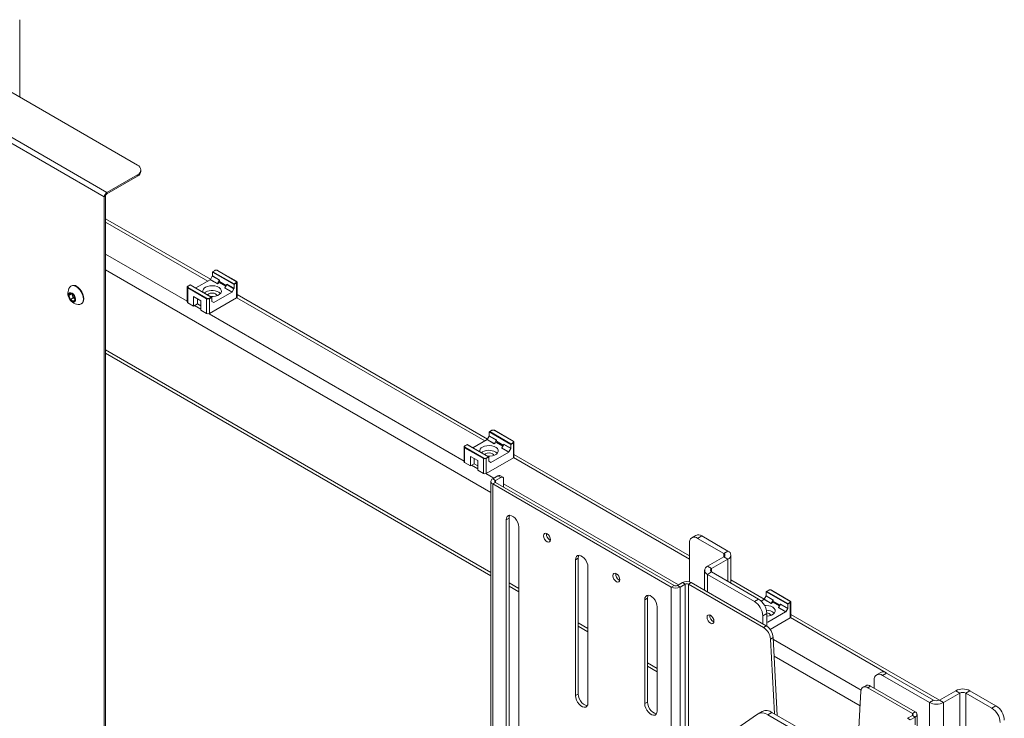
# Paper-space layout 'Sheet 4' of a CAD drawing. Units: millimetres. Extents: x 76 to 8304, y 1097 to 5923.
# Drawn here: x 7211 to 7714, y 4534 to 4890 of the extents above; entities that cross this region are included whole.
import ezdxf

# ---------------------------------------------------------------- set-up
doc = ezdxf.new("R2010")
doc.units = ezdxf.units.MM

psp = doc.layouts.new('Sheet 4')

# ---------------------------------------------------------------- linework, layer by layer
at = {"color": 7, "linetype": 'Continuous', "lineweight": 18}
for p, q in [((7211.17, 4850.75), (7211.17, 4890.33)), ((7271.32, 4816.03), (7187.88, 4864.2)), ((7255.66, 4802.09), (7163.73, 4855.16)), ((7254.35, 4799.83), (7162.42, 4852.89)), ((7273.08, 4812.85), (7273.08, 4813.58)), ((7255.66, 4802.09), (7271.32, 4811.13)), ((7255.66, 4801.36), (7271.32, 4810.4)), ((7271.32, 4810.4), (7271.32, 4811.13)), ((7254.98, 4800.19), (7254.35, 4799.83)), ((7254.35, 4799.83), (7254.35, 4404.37)), ((7254.98, 4800.19), (7254.98, 4404.74)), ((7255.66, 4801.36), (7255.66, 4802.09)), ((7308.61, 4757.74), (7254.98, 4788.69)), ((7308.55, 4757.64), (7309.53, 4759.34)), ((7308.55, 4757.64), (7312.2, 4755.54)), ((7313.17, 4757.23), (7309.53, 4759.34)), ((7320.6, 4755.08), (7309.57, 4761.45)), ((7309.57, 4759.48), (7309.57, 4761.45)), ((7309.57, 4759.48), (7313.21, 4757.37)), ((7310.89, 4762.28), (7309.66, 4761.57)), ((7310.99, 4762.27), (7309.86, 4761.61)), ((7309.86, 4761.61), (7320.6, 4755.41)), ((7321.74, 4756.71), (7312.12, 4762.27)), ((7321.84, 4756.72), (7312.22, 4762.28)), ((7237.58, 4754.44), (7237.31, 4754.28)), ((7296.69, 4753.78), (7296.69, 4746.18)), ((7306.6, 4747.82), (7296.99, 4753.37)), ((7296.99, 4753.37), (7296.99, 4745.77)), ((7298.26, 4754.99), (7297.03, 4754.28)), ((7298.26, 4754.92), (7297.13, 4754.27)), ((7297.13, 4753.61), (7306.74, 4748.06)), ((7309.21, 4748.67), (7298.26, 4754.99)), ((7298.26, 4754.99), (7298.26, 4754.92)), ((7309.01, 4748.71), (7298.26, 4754.92)), ((7308.45, 4757.54), (7301.15, 4753.32)), ((7312.1, 4755.44), (7308.45, 4757.54)), ((7313.21, 4756.08), (7312.1, 4755.44)), ((7312.2, 4755.54), (7313.17, 4757.23)), ((7313.21, 4757.37), (7313.21, 4756.65)), ((7316.68, 4754.65), (7313.21, 4756.65)), ((7316.43, 4754.22), (7313.21, 4756.08)), ((7315.19, 4755.51), (7315.19, 4754.94)), ((7319.48, 4751.17), (7315.84, 4753.27)), ((7315.94, 4753.38), (7316.92, 4755.07)), ((7315.94, 4753.38), (7319.58, 4751.28)), ((7320.56, 4752.97), (7316.92, 4755.07)), ((7316.96, 4755.21), (7320.6, 4753.11)), ((7319.58, 4751.28), (7320.56, 4752.97)), ((7320.6, 4755.41), (7321.74, 4756.06)), ((7321.88, 4755.82), (7320.6, 4755.08)), ((7320.6, 4755.41), (7320.6, 4755.08)), ((7320.6, 4753.11), (7320.6, 4755.08)), ((7321.88, 4748.22), (7321.88, 4755.82)), ((7322.17, 4748.63), (7322.17, 4756.23)), ((7236.24, 4749.49), (7237.06, 4750.65)), ((7237.65, 4750.3), (7236.24, 4749.49)), ((7237.06, 4747.38), (7236.24, 4749.49)), ((7237.06, 4750.65), (7238.69, 4749.71)), ((7238.53, 4748.23), (7237.06, 4747.38)), ((7238.12, 4749.29), (7237.74, 4750.25)), ((7238.53, 4748.23), (7238.12, 4749.29)), ((7239.34, 4747.76), (7238.53, 4748.23)), ((7238.69, 4749.71), (7239.51, 4747.6)), ((7239.51, 4747.6), (7238.69, 4746.44)), ((7239.34, 4747.76), (7239.47, 4747.7)), ((7239.47, 4747.69), (7239.34, 4747.76)), ((7303.67, 4746.82), (7299.92, 4748.98)), ((7299.92, 4748.98), (7299.92, 4744.08)), ((7301.9, 4747.84), (7301.9, 4745.22)), ((7306.07, 4751.22), (7305.49, 4750.81)), ((7306.6, 4740.22), (7306.6, 4747.82)), ((7307.66, 4750.31), (7307.14, 4749.86)), ((7307.88, 4748.06), (7309.01, 4748.71)), ((7309.29, 4748.55), (7308.02, 4747.82)), ((7321.88, 4748.22), (7308.02, 4740.22)), ((7308.02, 4747.82), (7308.02, 4740.22)), ((7309.29, 4746.58), (7309.29, 4748.55)), ((7310.35, 4745.9), (7319.48, 4751.17)), ((7450.03, 4676.1), (7322.17, 4749.91)), ((7238.69, 4746.44), (7237.06, 4747.38)), ((7242.56, 4745.19), (7242.83, 4745.35)), ((7296.99, 4745.77), (7299.92, 4744.08)), ((7301.9, 4745.22), (7299.92, 4744.08)), ((7301.9, 4745.22), (7303.67, 4744.2)), ((7303.67, 4741.92), (7303.67, 4746.82)), ((7309.33, 4746.49), (7310.35, 4745.9)), ((7303.67, 4741.92), (7306.6, 4740.22)), ((7254.98, 4719.99), (7451.81, 4606.37)), ((7449.98, 4676), (7450.95, 4677.7)), ((7454.59, 4675.59), (7450.95, 4677.7)), ((7462.03, 4673.44), (7450.99, 4679.81)), ((7450.99, 4677.84), (7450.99, 4679.81)), ((7450.99, 4677.84), (7454.64, 4675.73)), ((7452.31, 4680.64), (7451.08, 4679.92)), ((7452.41, 4680.63), (7451.28, 4679.97)), ((7451.28, 4679.97), (7462.03, 4673.77)), ((7463.16, 4675.07), (7453.54, 4680.63)), ((7463.26, 4675.08), (7453.64, 4680.64)), ((7438.11, 4672.14), (7438.11, 4664.54)), ((7439.68, 4673.35), (7438.45, 4672.63)), ((7439.68, 4673.28), (7438.55, 4672.62)), ((7450.63, 4667.03), (7439.68, 4673.35)), ((7439.68, 4673.35), (7439.68, 4673.28)), ((7450.43, 4667.07), (7439.68, 4673.28)), ((7449.88, 4675.9), (7442.57, 4671.68)), ((7453.52, 4673.79), (7449.88, 4675.9)), ((7449.98, 4676), (7453.62, 4673.9)), ((7454.64, 4674.44), (7453.52, 4673.79)), ((7453.62, 4673.9), (7454.59, 4675.59)), ((7454.64, 4675.73), (7454.64, 4675.01)), ((7458.1, 4673.01), (7454.64, 4675.01)), ((7457.85, 4672.58), (7454.64, 4674.44)), ((7456.62, 4673.87), (7456.62, 4673.3)), ((7457.36, 4671.74), (7458.34, 4673.43)), ((7461.98, 4671.33), (7458.34, 4673.43)), ((7458.38, 4673.57), (7462.03, 4671.47)), ((7462.03, 4673.77), (7463.16, 4674.42)), ((7463.3, 4674.18), (7462.03, 4673.44)), ((7462.03, 4673.77), (7462.03, 4673.44)), ((7462.03, 4671.47), (7462.03, 4673.44)), ((7463.3, 4666.58), (7463.3, 4674.18)), ((7463.59, 4666.99), (7463.59, 4674.58)), ((7448.02, 4666.18), (7438.41, 4671.73)), ((7438.41, 4671.73), (7438.41, 4664.13)), ((7438.55, 4671.97), (7448.17, 4666.42)), ((7445.09, 4665.17), (7441.34, 4667.34)), ((7441.34, 4667.34), (7441.34, 4662.44)), ((7447.49, 4669.58), (7446.91, 4669.17)), ((7449.09, 4668.66), (7448.56, 4668.22)), ((7451.77, 4664.26), (7460.91, 4669.53)), ((7460.91, 4669.53), (7457.26, 4671.63)), ((7457.36, 4671.74), (7461.01, 4669.63)), ((7461.01, 4669.63), (7461.98, 4671.33)), ((7553.19, 4616.54), (7463.59, 4668.27)), ((7438.41, 4664.13), (7441.34, 4662.44)), ((7443.32, 4663.58), (7441.34, 4662.44)), ((7443.32, 4666.2), (7443.32, 4663.58)), ((7443.32, 4663.58), (7445.09, 4662.56)), ((7445.09, 4660.28), (7445.09, 4665.17)), ((7448.02, 4658.58), (7448.02, 4666.18)), ((7449.3, 4666.42), (7450.43, 4667.07)), ((7450.71, 4666.91), (7449.44, 4666.18)), ((7463.3, 4666.58), (7449.44, 4658.58)), ((7449.44, 4666.18), (7449.44, 4658.58)), ((7450.71, 4664.94), (7450.71, 4666.91)), ((7450.75, 4664.84), (7451.77, 4664.26)), ((7445.09, 4660.28), (7448.02, 4658.58)), ((7455.43, 4657.41), (7452.74, 4655.86)), ((7456.85, 4656.6), (7455.43, 4657.41)), ((7457.85, 4656.7), (7456.43, 4657.51)), ((7451.81, 4654.56), (7451.81, 4254.45)), ((7454.16, 4655.05), (7452.74, 4655.86)), ((7454.16, 4654.07), (7452.74, 4653.25)), ((7452.74, 4653.25), (7452.74, 4253.14)), ((7543.96, 4600.59), (7452.74, 4653.25)), ((7456.85, 4656.6), (7454.16, 4655.05)), ((7545.38, 4601.41), (7454.16, 4654.07)), ((7458.26, 4651.7), (7458.26, 4655.78)), ((7461.09, 4635.78), (7459.67, 4634.96)), ((7459.67, 4634.96), (7459.67, 4504.31)), ((7461.09, 4635.78), (7461.09, 4505.13)), ((7466.04, 4500.64), (7466.04, 4631.29)), ((7556.55, 4626.99), (7554.43, 4625.77)), ((7481.95, 4624.55), (7482.27, 4624.4)), ((7553.19, 4603.26), (7553.19, 4623.02)), ((7559.55, 4626.7), (7557.43, 4625.47)), ((7557.43, 4625.47), (7570.8, 4617.76)), ((7559.55, 4626.7), (7572.92, 4618.98)), ((7570.8, 4617.76), (7572.92, 4618.98)), ((7574.41, 4602.61), (7574.41, 4616.9)), ((7496.44, 4615.37), (7495.03, 4614.55)), ((7495.03, 4614.55), (7495.03, 4545.14)), ((7496.44, 4615.37), (7496.44, 4545.96)), ((7562.45, 4611.23), (7570.8, 4616.04)), ((7564.57, 4610), (7572.92, 4614.82)), ((7570.8, 4616.04), (7572.92, 4614.82)), ((7501.39, 4541.47), (7501.39, 4610.88)), ((7560.96, 4609.14), (7560.96, 4598.94)), ((7564.57, 4610), (7562.45, 4611.23)), ((7564.57, 4608.29), (7562.45, 4607.06)), ((7586.42, 4593.22), (7562.45, 4607.06)), ((7588.54, 4594.45), (7564.57, 4608.29)), ((7517.3, 4604.14), (7517.63, 4603.99)), ((7549.62, 4602.88), (7547.07, 4601.41)), ((7551.03, 4602.06), (7548.49, 4600.59)), ((7549.62, 4602.88), (7551.03, 4602.06)), ((7551.03, 4201.96), (7551.03, 4602.06)), ((7554.14, 4602.88), (7552.73, 4602.06)), ((7552.73, 4201.96), (7552.73, 4602.06)), ((7591.08, 4579.92), (7552.73, 4602.06)), ((7592.5, 4580.74), (7554.14, 4602.88)), ((7591.45, 4594.46), (7574.41, 4604.29)), ((7461.09, 4601.01), (7466.04, 4598.15)), ((7545.38, 4601.41), (7543.96, 4600.59)), ((7543.96, 4200.49), (7543.96, 4600.59)), ((7547.07, 4601.41), (7548.49, 4600.59)), ((7548.49, 4200.49), (7548.49, 4600.59)), ((7603.45, 4591.8), (7592.42, 4598.17)), ((7592.42, 4596.19), (7592.42, 4598.17)), ((7593.73, 4598.99), (7592.5, 4598.28)), ((7593.83, 4598.98), (7592.7, 4598.33)), ((7592.7, 4598.33), (7603.45, 4592.13)), ((7604.58, 4593.43), (7594.96, 4598.98)), ((7604.68, 4593.44), (7595.06, 4598.99)), ((7531.8, 4594.96), (7530.38, 4594.14)), ((7530.38, 4594.14), (7530.38, 4541.06)), ((7531.8, 4594.96), (7531.8, 4541.88)), ((7586.42, 4593.22), (7588.54, 4594.45)), ((7591.3, 4594.26), (7589.87, 4593.43)), ((7594.94, 4592.15), (7591.3, 4594.26)), ((7591.4, 4594.36), (7592.37, 4596.06)), ((7591.4, 4594.36), (7595.04, 4592.26)), ((7596.02, 4593.95), (7592.37, 4596.06)), ((7592.42, 4596.19), (7596.06, 4594.09)), ((7596.06, 4592.8), (7594.94, 4592.15)), ((7595.04, 4592.26), (7596.02, 4593.95)), ((7596.06, 4594.09), (7596.06, 4593.37)), ((7599.52, 4591.37), (7596.06, 4593.37)), ((7599.27, 4590.94), (7596.06, 4592.8)), ((7598.04, 4592.23), (7598.04, 4591.66)), ((7598.79, 4590.1), (7599.76, 4591.79)), ((7603.41, 4589.69), (7599.76, 4591.79)), ((7599.8, 4591.93), (7603.45, 4589.83)), ((7603.45, 4592.13), (7604.58, 4592.78)), ((7604.72, 4592.54), (7603.45, 4591.8)), ((7603.45, 4592.13), (7603.45, 4591.8)), ((7603.45, 4589.83), (7603.45, 4591.8)), ((7604.72, 4584.94), (7604.72, 4592.54)), ((7605.01, 4585.35), (7605.01, 4592.94)), ((7536.75, 4537.39), (7536.75, 4590.47)), ((7592.79, 4587.1), (7590.67, 4585.88)), ((7592.79, 4580.56), (7592.79, 4587.1)), ((7593.19, 4582.62), (7602.33, 4587.89)), ((7602.33, 4587.89), (7598.69, 4589.99)), ((7598.79, 4590.1), (7602.43, 4587.99)), ((7602.43, 4587.99), (7603.41, 4589.69)), ((7590.67, 4581.79), (7590.67, 4585.88)), ((7592.79, 4582.85), (7593.19, 4582.62)), ((7604.72, 4584.94), (7594.41, 4578.99)), ((7680.87, 4542.84), (7605.01, 4586.63)), ((7496.44, 4580.6), (7501.39, 4577.74)), ((7592.5, 4580.74), (7591.08, 4579.92)), ((7596.03, 4574.87), (7594.61, 4574.05)), ((7596.6, 4535.91), (7594.61, 4574.05)), ((7596.03, 4574.87), (7598.1, 4535.04)), ((7531.8, 4560.19), (7536.75, 4557.33)), ((7650.95, 4556.99), (7648.83, 4555.76)), ((7653.95, 4556.69), (7651.83, 4555.46)), ((7677.92, 4542.85), (7653.95, 4556.69)), ((7647.59, 4553.01), (7647.59, 4548.93)), ((7675.8, 4541.63), (7651.83, 4555.46)), ((7638.14, 4498.49), (7640.84, 4547.36)), ((7643.28, 4550.22), (7641.87, 4549.41)), ((7645.78, 4549.97), (7644.37, 4549.16)), ((7667.14, 4536.01), (7644.37, 4549.16)), ((7668.55, 4536.83), (7645.78, 4549.97)), ((7689.24, 4547.67), (7680.89, 4542.85)), ((7691.36, 4546.44), (7683.01, 4541.63)), ((7691.36, 4546.44), (7689.24, 4547.67)), ((7694.33, 4546.44), (7696.45, 4547.67)), ((7694.33, 4546.44), (7707.69, 4538.73)), ((7696.45, 4547.67), (7709.81, 4539.95)), ((7496.44, 4545.96), (7495.03, 4545.14)), ((7531.8, 4541.88), (7530.38, 4541.06)), ((7677.92, 4542.85), (7675.8, 4541.63)), ((7680.89, 4542.85), (7683.01, 4541.63)), ((7590.39, 4537.1), (7588.27, 4535.87)), ((7595.39, 4536.6), (7593.27, 4535.38)), ((7595.39, 4536.6), (7624.47, 4519.82)), ((7668.55, 4536.83), (7667.14, 4536.01)), ((7707.69, 4538.73), (7709.81, 4539.95)), ((7575.7, 4527.1), (7588.03, 4535.72)), ((7593.27, 4535.38), (7622.35, 4518.59)), ((7664.59, 4533.56), (7667.14, 4535.03)), ((7666.01, 4532.75), (7664.59, 4533.56)), ((7666.01, 4532.75), (7668.55, 4534.22)), ((7668.55, 4534.22), (7667.14, 4535.03)), ((7669.49, 4529.76), (7669.49, 4535.52))]:
    psp.add_line(p, q, dxfattribs=at)
at = {"color": 8, "linetype": 'Continuous', "lineweight": 18}
for p, q in [((7307.24, 4756.84), (7254.98, 4787)), ((7296.69, 4746.6), (7254.98, 4770.67)), ((7451.81, 4648.89), (7254.98, 4762.51)), ((7448.66, 4675.2), (7322, 4748.31)), ((7303.67, 4742.57), (7300.49, 4744.41)), ((7438.11, 4664.96), (7307.86, 4740.15)), ((7451.81, 4608.06), (7254.98, 4721.68)), ((7445.09, 4660.93), (7441.91, 4662.77)), ((7553.19, 4614.85), (7463.43, 4666.67)), ((7453.3, 4656.19), (7449.28, 4658.51)), ((7454.16, 4654.07), (7454.16, 4655.05)), ((7547.63, 4601.73), (7458.26, 4653.33)), ((7570.8, 4617.76), (7570.8, 4616.04)), ((7572.92, 4603.47), (7572.92, 4614.82)), ((7562.45, 4607.06), (7562.45, 4598.08)), ((7564.57, 4608.29), (7564.57, 4610)), ((7466.04, 4599.84), (7461.09, 4602.7)), ((7590.08, 4593.55), (7588.75, 4594.32)), ((7501.39, 4579.43), (7496.44, 4582.29)), ((7653.74, 4556.8), (7604.85, 4585.03)), ((7640.91, 4547.89), (7596.08, 4573.76)), ((7536.75, 4559.02), (7531.8, 4561.88)), ((7640.43, 4539.99), (7596.52, 4565.34)), ((7691.36, 4546.44), (7691.36, 4517.13)), ((7694.33, 4515.42), (7694.33, 4546.44)), ((7675.8, 4526.11), (7675.8, 4541.63)), ((7683.01, 4521.95), (7683.01, 4541.63)), ((7667.14, 4535.03), (7667.14, 4536.01)), ((7668.55, 4530.3), (7668.55, 4534.22))]:
    psp.add_line(p, q, dxfattribs=at)
at = {"color": 7, "linetype": 'Continuous', "lineweight": 18, "flags": 128}
for points in [[(7239.94, 4754.02), (7238.98, 4754.43), (7238.08, 4754.52), (7237.31, 4754.28), (7236.72, 4753.74), (7236.68, 4753.68)], [(7241.72, 4744.95), (7241.79, 4744.95), (7242.56, 4745.19), (7243.15, 4745.74), (7243.52, 4746.56), (7243.65, 4747.59), (7243.52, 4748.78), (7243.15, 4750.03), (7242.56, 4751.25), (7241.79, 4752.38), (7240.9, 4753.32), (7239.94, 4754.02)], [(7242.83, 4745.35), (7242.83, 4745.35), (7243.42, 4745.89), (7243.79, 4746.71), (7243.92, 4747.75), (7243.79, 4748.93), (7243.42, 4750.18), (7242.83, 4751.41), (7242.06, 4752.53), (7241.17, 4753.48), (7240.21, 4754.18)], [(7308.56, 4749.04), (7308.62, 4749.03), (7309.92, 4749.01), (7311.17, 4749.18), (7312.3, 4749.55), (7313.22, 4750.08), (7313.85, 4750.73), (7314.16, 4751.45), (7314.11, 4752.2), (7313.72, 4752.91), (7313.01, 4753.54), (7312.04, 4754.03), (7310.87, 4754.35), (7309.59, 4754.47), (7308.31, 4754.4), (7307.1, 4754.12), (7306.07, 4753.67), (7306.07, 4753.67)], [(7237.87, 4750.69), (7237.2, 4750.93), (7236.62, 4750.85), (7236.21, 4750.46), (7236.02, 4749.81), (7236.09, 4748.99), (7236.39, 4748.11), (7236.9, 4747.29), (7237.53, 4746.64), (7238.21, 4746.24), (7238.85, 4746.16), (7239.35, 4746.4), (7239.66, 4746.93), (7239.72, 4747.68), (7239.53, 4748.54), (7239.12, 4749.41), (7238.54, 4750.16), (7237.87, 4750.69)], [(7311.92, 4749.4), (7311.74, 4749.84), (7311.2, 4750.31), (7310.39, 4750.62), (7309.43, 4750.73), (7308.47, 4750.62), (7307.66, 4750.31)], [(7449.98, 4667.4), (7450.05, 4667.39), (7451.34, 4667.37), (7452.6, 4667.54), (7453.72, 4667.91), (7454.64, 4668.44), (7455.27, 4669.09), (7455.58, 4669.81), (7455.53, 4670.56), (7455.14, 4671.27), (7454.43, 4671.9), (7453.46, 4672.39), (7452.29, 4672.71), (7451.02, 4672.83), (7449.73, 4672.76), (7448.52, 4672.48), (7447.49, 4672.03), (7447.49, 4672.03)], [(7453.34, 4667.76), (7453.16, 4668.2), (7452.62, 4668.66), (7451.81, 4668.98), (7450.85, 4669.09), (7449.9, 4668.98), (7449.09, 4668.66)], [(7466.04, 4631.29), (7465.91, 4632.4), (7465.53, 4633.56), (7464.94, 4634.7), (7464.18, 4635.7), (7463.31, 4636.5), (7462.4, 4637.02), (7461.53, 4637.23), (7460.77, 4637.1), (7460.18, 4636.66), (7459.8, 4635.92), (7459.67, 4634.96)], [(7461.43, 4637.23), (7461.22, 4636.74), (7461.09, 4635.78)], [(7482.3, 4624.76), (7482.17, 4625.61), (7481.78, 4626.5), (7481.21, 4627.27), (7480.53, 4627.82), (7479.86, 4628.05), (7479.28, 4627.94), (7478.9, 4627.5), (7478.77, 4626.8), (7478.9, 4625.94), (7479.28, 4625.05), (7479.86, 4624.28), (7480.53, 4623.73), (7481.21, 4623.5), (7481.78, 4623.61), (7482.17, 4624.05), (7482.3, 4624.76)], [(7501.39, 4610.88), (7501.26, 4611.99), (7500.89, 4613.15), (7500.3, 4614.29), (7499.53, 4615.29), (7498.66, 4616.09), (7497.76, 4616.61), (7496.89, 4616.82), (7496.13, 4616.69), (7495.53, 4616.24), (7495.16, 4615.51), (7495.03, 4614.55)], [(7496.78, 4616.82), (7496.57, 4616.33), (7496.44, 4615.37)], [(7517.66, 4604.35), (7517.52, 4605.2), (7517.14, 4606.09), (7516.57, 4606.86), (7515.89, 4607.41), (7515.21, 4607.64), (7514.64, 4607.53), (7514.26, 4607.09), (7514.12, 4606.39), (7514.26, 4605.53), (7514.64, 4604.64), (7515.21, 4603.87), (7515.89, 4603.32), (7516.57, 4603.09), (7517.14, 4603.2), (7517.52, 4603.64), (7517.66, 4604.35)], [(7536.75, 4590.47), (7536.62, 4591.58), (7536.24, 4592.74), (7535.65, 4593.88), (7534.89, 4594.88), (7534.02, 4595.68), (7533.11, 4596.2), (7532.24, 4596.41), (7531.48, 4596.28), (7530.89, 4595.83), (7530.51, 4595.1), (7530.38, 4594.14)], [(7532.14, 4596.41), (7531.93, 4595.92), (7531.8, 4594.96)], [(7592.79, 4585.73), (7594.02, 4585.9), (7595.14, 4586.27), (7596.06, 4586.8), (7596.69, 4587.45), (7597, 4588.17), (7596.96, 4588.92), (7596.56, 4589.63), (7595.85, 4590.25), (7594.88, 4590.75), (7593.71, 4591.07), (7592.44, 4591.19), (7591.61, 4591.17)], [(7565.74, 4583.12), (7565.61, 4583.98), (7565.22, 4584.86), (7564.65, 4585.63), (7563.97, 4586.18), (7563.3, 4586.42), (7562.72, 4586.3), (7562.34, 4585.86), (7562.2, 4585.16), (7562.34, 4584.3), (7562.72, 4583.42), (7563.3, 4582.64), (7563.97, 4582.1), (7564.65, 4581.86), (7565.22, 4581.97), (7565.61, 4582.42), (7565.74, 4583.12)], [(7495.03, 4545.14), (7495.16, 4544.03), (7495.53, 4542.87), (7496.13, 4541.73), (7496.89, 4540.73), (7497.76, 4539.93), (7498.66, 4539.41), (7499.53, 4539.2), (7500.3, 4539.33), (7500.89, 4539.78), (7501.26, 4540.51), (7501.39, 4541.47)], [(7496.44, 4545.96), (7496.57, 4544.85), (7496.95, 4543.68), (7497.54, 4542.55), (7498.3, 4541.54), (7499.17, 4540.75), (7500.08, 4540.22), (7500.95, 4540.02), (7501.05, 4540.02)], [(7531.8, 4541.88), (7531.93, 4540.77), (7532.3, 4539.6), (7532.9, 4538.47), (7533.66, 4537.46), (7534.53, 4536.67), (7535.43, 4536.15), (7536.3, 4535.94), (7536.41, 4535.94)], [(7530.38, 4541.06), (7530.51, 4539.95), (7530.89, 4538.79), (7531.48, 4537.65), (7532.24, 4536.65), (7533.11, 4535.85), (7534.02, 4535.33), (7534.89, 4535.12), (7535.65, 4535.25), (7536.24, 4535.7), (7536.62, 4536.43), (7536.75, 4537.39)]]:
    psp.add_lwpolyline(points, dxfattribs=at)
at = {"color": 7, "linetype": 'Continuous', "lineweight": 18}
for centre, radius, start, end in [((7270.39, 4813.58), 2.62, 290.7834, 69.2166), ((7270.07, 4813.15), 3.02, 294.3747, 354.3052), ((7257.19, 4799.7), 2.84, 122.6055, 177.3945), ((7256.44, 4800.13), 1.46, 122.6055, 177.3945), ((7308.3, 4757.78), 0.289, 301.9547, 331.1444), ((7309.28, 4759.49), 0.289, 328.8563, 358.0435), ((7311.55, 4761.17), 1.23, 62.6097, 117.3903), ((7241.41, 4750.59), 5.65, 146.8099, 273.1847), ((7238.67, 4752.04), 2.64, 54.3174, 114.3721), ((7297.25, 4753.94), 0.349, 110.7834, 249.2166), ((7297.29, 4753.35), 0.307, 122.6055, 177.3945), ((7306.83, 4751.7), 2.12, 110.8945, 192.6153), ((7311.94, 4755.68), 0.289, 301.9547, 331.1444), ((7312.93, 4757.38), 0.289, 328.8563, 358.0435), ((7315.69, 4753.52), 0.289, 301.9547, 331.1444), ((7316.67, 4755.22), 0.289, 328.8563, 358.0435), ((7320.32, 4753.12), 0.289, 328.8563, 358.0435), ((7321.61, 4756.39), 0.349, 290.7834, 69.2166), ((7321.57, 4755.8), 0.307, 2.6055, 57.3945), ((7240.57, 4750.27), 2.64, 182.7621, 201.938), ((7241, 4750.35), 3.07, 200.2271, 237.362), ((7309.35, 4745.3), 6.77, 50.2689, 119.0068), ((7306.91, 4747.8), 0.307, 122.6055, 177.3945), ((7307.31, 4749.18), 1.54, 242.6097, 297.3903), ((7307.31, 4749.15), 1.23, 242.6097, 297.3903), ((7307.71, 4747.8), 0.307, 2.6055, 57.3945), ((7319.33, 4751.41), 0.289, 301.9547, 331.1444), ((7321.67, 4748.68), 0.503, 294.3747, 354.3052), ((7297.19, 4746.23), 0.503, 185.6948, 245.6253), ((7309.39, 4746.57), 0.101, 174.3796, 234.302), ((7307.31, 4741.59), 1.54, 242.6097, 297.3903), ((7450.71, 4677.85), 0.289, 328.8563, 358.0435), ((7452.97, 4679.53), 1.23, 62.6097, 117.3903), ((7438.67, 4672.3), 0.349, 110.7834, 249.2166), ((7449.72, 4676.14), 0.289, 301.9547, 331.1444), ((7453.36, 4674.04), 0.289, 301.9547, 331.1444), ((7454.35, 4675.74), 0.289, 328.8563, 358.0435), ((7458.1, 4673.58), 0.289, 328.8563, 358.0435), ((7463.03, 4674.75), 0.349, 290.7834, 69.2166), ((7462.99, 4674.16), 0.307, 2.6055, 57.3945), ((7438.71, 4671.71), 0.307, 122.6055, 177.3945), ((7448.25, 4670.05), 2.12, 110.8945, 192.6153), ((7450.78, 4663.66), 6.77, 50.2689, 119.0068), ((7457.11, 4671.88), 0.289, 301.9547, 331.1444), ((7460.75, 4669.77), 0.289, 301.9547, 331.1444), ((7461.74, 4671.48), 0.289, 328.8563, 358.0435), ((7438.62, 4664.59), 0.503, 185.6948, 245.6253), ((7448.33, 4666.16), 0.307, 122.6055, 177.3945), ((7448.73, 4667.54), 1.54, 242.6097, 297.3903), ((7448.73, 4667.51), 1.23, 242.6097, 297.3903), ((7449.13, 4666.16), 0.307, 2.6055, 57.3945), ((7450.81, 4664.93), 0.101, 174.3796, 234.302), ((7463.09, 4667.04), 0.503, 294.3747, 354.3052), ((7448.73, 4659.95), 1.54, 242.6097, 297.3903), ((7456.02, 4656.6), 1.01, 65.6929, 125.6176), ((7453.24, 4654.56), 1.4, 110.7834, 249.2166), ((7454.34, 4654.56), 0.524, 110.7834, 249.2166), ((7457.4, 4655.92), 0.873, 350.786, 129.2033), ((7483.83, 4627.66), 3.63, 175.0584, 238.8342), ((7557.8, 4624.24), 3.02, 54.3824, 114.3071), ((7555.78, 4623.44), 2.62, 50.7967, 189.214), ((7570.47, 4616.9), 0.917, 290.7834, 69.2166), ((7572.13, 4616.9), 2.23, 290.7834, 69.2166), ((7519.18, 4607.25), 3.63, 175.0584, 238.8342), ((7563.24, 4609.14), 2.23, 110.7834, 249.2166), ((7564.9, 4609.14), 0.917, 110.7834, 249.2166), ((7551.88, 4598.51), 4.92, 62.6097, 117.3903), ((7551.88, 4600.42), 1.84, 62.6097, 117.3903), ((7546.22, 4604.96), 4.92, 242.6097, 297.3903), ((7546.22, 4603.05), 1.84, 242.6097, 297.3903), ((7594.4, 4597.89), 1.23, 62.6097, 117.3903), ((7581.45, 4585.46), 9.22, 2.6055, 57.3945), ((7583.58, 4586.68), 9.22, 2.6055, 57.3945), ((7591.14, 4594.5), 0.289, 301.9547, 331.1444), ((7592.13, 4596.2), 0.289, 328.8563, 358.0435), ((7594.79, 4592.4), 0.289, 301.9547, 331.1444), ((7595.77, 4594.1), 0.289, 328.8563, 358.0435), ((7599.52, 4591.94), 0.289, 328.8563, 358.0435), ((7604.45, 4593.11), 0.349, 290.7834, 69.2166), ((7604.41, 4592.52), 0.307, 2.6055, 57.3945), ((7592.7, 4583.14), 5.6, 46.8565, 91.2228), ((7592.81, 4585.29), 2.12, 22.8422, 90.8589), ((7598.53, 4590.24), 0.289, 301.9547, 331.1444), ((7602.17, 4588.13), 0.289, 301.9547, 331.1444), ((7603.16, 4589.84), 0.289, 328.8563, 358.0435), ((7567.1, 4585.94), 3.47, 173.5768, 246.4179), ((7604.51, 4585.4), 0.503, 294.3747, 354.3052), ((7586.89, 4573.4), 7.75, 4.7994, 57.2464), ((7588.31, 4574.22), 7.75, 4.7994, 57.2464), ((7652.19, 4554.24), 3.02, 54.3824, 114.3071), ((7650.17, 4553.43), 2.62, 50.7967, 189.214), ((7642.99, 4547.51), 2.15, 50.0397, 183.8398), ((7644.32, 4547.97), 2.48, 53.9258, 114.7637), ((7692.84, 4540.71), 7.84, 62.6097, 117.3903), ((7692.84, 4543.58), 3.23, 62.6097, 117.3903), ((7679.41, 4548.59), 7.84, 242.6097, 297.3903), ((7679.41, 4545.72), 3.23, 242.6097, 297.3903), ((7592.47, 4532.58), 4.98, 54.0338, 114.6558), ((7668.06, 4535.52), 1.4, 290.7834, 69.2166), ((7702.72, 4530.96), 9.22, 2.6055, 57.3945), ((7704.84, 4532.19), 9.22, 2.6055, 57.3945), ((7590.39, 4531.46), 4.87, 53.6581, 118.925), ((7666.95, 4535.52), 0.524, 290.7834, 69.2166)]:
    psp.add_arc(centre, radius, start, end, dxfattribs=at)
at = {"color": 8, "linetype": 'Continuous', "lineweight": 18}
for centre, radius, start, end in [((7310.93, 4762.18), 0.101, 54.3824, 114.3071), ((7312.18, 4762.18), 0.101, 65.6929, 125.6176), ((7297.2, 4753.83), 0.507, 187.1373, 245.4984), ((7297.07, 4754.18), 0.101, 54.3837, 114.2929), ((7321.79, 4756.63), 0.101, 65.7084, 125.6162), ((7321.68, 4756.27), 0.489, 293.5645, 356.4435), ((7452.35, 4680.54), 0.101, 54.3824, 114.3071), ((7453.6, 4680.54), 0.101, 65.6929, 125.6176), ((7438.62, 4672.19), 0.507, 187.1373, 245.4984), ((7438.49, 4672.54), 0.101, 54.3837, 114.2929), ((7463.22, 4674.99), 0.101, 65.7084, 125.6162), ((7463.1, 4674.62), 0.489, 293.5645, 356.4435), ((7593.77, 4598.9), 0.101, 54.3824, 114.3071), ((7595.02, 4598.9), 0.101, 65.6929, 125.6176), ((7604.64, 4593.35), 0.101, 65.7084, 125.6162), ((7604.52, 4592.98), 0.489, 293.5645, 356.4435)]:
    psp.add_arc(centre, radius, start, end, dxfattribs=at)
at = {"color": 7, "linetype": 'Continuous', "lineweight": 18}
for centre, start_param, end_param in [((7309.86, 4761.45), 1.570796, 3.141593), ((7309.01, 4748.55), 0, 1.570796), ((7451.28, 4679.81), 1.570796, 3.141593), ((7450.43, 4666.91), 0, 1.570796), ((7592.7, 4598.17), 1.570796, 3.141593)]:
    psp.add_ellipse(centre, major_axis=(0.283, 0), ratio=0.577382, start_param=start_param, end_param=end_param, dxfattribs=at)
for points, knots in [([(7312.22, 4762.28), (7312.14, 4762.31), (7311.96, 4762.4), (7311.61, 4762.45), (7311.21, 4762.42), (7311, 4762.33), (7310.89, 4762.28)], [0, 0, 0, 0, 0.201243, 0.463558, 0.725385, 1, 1, 1, 1]), ([(7297.03, 4754.28), (7296.96, 4754.23), (7296.82, 4754.13), (7296.7, 4753.94), (7296.7, 4753.81), (7296.71, 4753.76)], [0, 0, 0, 0, 0.3772855, 0.7644696, 1, 1, 1, 1]), ([(7322.16, 4756.24), (7322.16, 4756.26), (7322.17, 4756.36), (7322.08, 4756.53), (7321.95, 4756.66), (7321.85, 4756.71), (7321.84, 4756.72)], [0, 0, 0, 0, 0.1243196, 0.5021838, 0.8990884, 1, 1, 1, 1]), ([(7453.64, 4680.64), (7453.56, 4680.67), (7453.38, 4680.76), (7453.03, 4680.81), (7452.63, 4680.78), (7452.42, 4680.69), (7452.31, 4680.64)], [0, 0, 0, 0, 0.201243, 0.463558, 0.725385, 1, 1, 1, 1]), ([(7438.45, 4672.63), (7438.38, 4672.59), (7438.24, 4672.49), (7438.12, 4672.3), (7438.13, 4672.17), (7438.13, 4672.12)], [0, 0, 0, 0, 0.377285, 0.76447, 1, 1, 1, 1]), ([(7463.58, 4674.6), (7463.58, 4674.62), (7463.59, 4674.72), (7463.5, 4674.89), (7463.37, 4675.02), (7463.28, 4675.07), (7463.26, 4675.08)], [0, 0, 0, 0, 0.1243196, 0.5021838, 0.8990884, 1, 1, 1, 1]), ([(7595.06, 4598.99), (7594.98, 4599.03), (7594.8, 4599.12), (7594.45, 4599.17), (7594.06, 4599.14), (7593.84, 4599.04), (7593.73, 4598.99)], [0, 0, 0, 0, 0.201243, 0.463558, 0.725385, 1, 1, 1, 1]), ([(7605, 4592.96), (7605, 4592.98), (7605.01, 4593.08), (7604.92, 4593.25), (7604.79, 4593.37), (7604.7, 4593.43), (7604.68, 4593.44)], [0, 0, 0, 0, 0.1243196, 0.5021838, 0.8990884, 1, 1, 1, 1])]:
    psp.add_open_spline(points, degree=3, knots=knots, dxfattribs=at)

doc.saveas('drawing.dxf')
